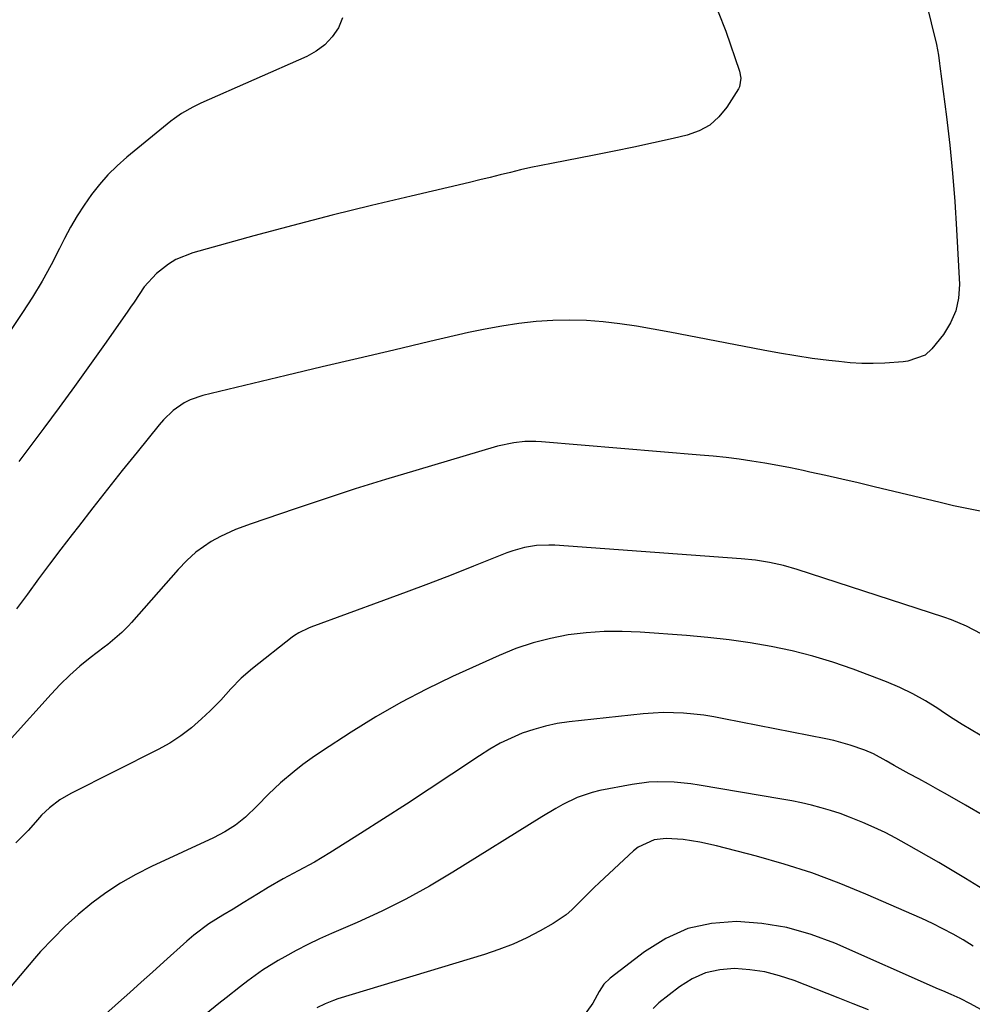
# Model space of a CAD drawing. Units: inches. Extents: x 1873246 to 1878852, y 405528 to 410872.
# Drawn here: x 1874496 to 1874741, y 408727 to 408980 of the extents above; entities that cross this region are included whole.
import ezdxf

# ---------------------------------------------------------------- set-up
doc = ezdxf.new("R2010")
doc.units = ezdxf.units.IN
doc.header["$MEASUREMENT"] = 0
doc.layers.add('7', color=7, linetype='Continuous')
doc.layers.add('8', color=7, linetype='Continuous')

msp = doc.modelspace()

# ---------------------------------------------------------------- linework, layer by layer
at = {"layer": '7', "color": 18}
for points in [[(1874675.64, 408982.18, 1822), (1874677.63, 408977.26, 1822), (1874681.18, 408966.91, 1822), (1874681.52, 408965.17, 1822), (1874681.14, 408962.88, 1822), (1874680.87, 408962.36, 1822), (1874677.88, 408957.69, 1822), (1874675.82, 408955.18, 1822), (1874673.48, 408953.08, 1822), (1874670.72, 408951.58, 1822), (1874667.67, 408950.47, 1822), (1874664.1, 408949.64, 1822), (1874659.02, 408948.49, 1822), (1874653.93, 408947.38, 1822), (1874648.83, 408946.33, 1822), (1874643.73, 408945.32, 1822), (1874632.71, 408943.21, 1822), (1874630.06, 408942.68, 1822), (1874627.41, 408942.12, 1822), (1874624.78, 408941.51, 1822), (1874622.15, 408940.87, 1822), (1874619.52, 408940.22, 1822), (1874616.9, 408939.57, 1822), (1874614.27, 408938.94, 1822), (1874611.63, 408938.32, 1822), (1874596.56, 408934.8, 1822), (1874586.41, 408932.36, 1822), (1874576.27, 408929.85, 1822), (1874566.17, 408927.22, 1822), (1874556.08, 408924.51, 1822), (1874540.34, 408920.19, 1822), (1874536.04, 408918.47, 1822), (1874534.08, 408917.25, 1822), (1874531.03, 408914.82, 1822), (1874527.86, 408911.39, 1822), (1874525.25, 408907.47, 1822), (1874524.37, 408906.17, 1822), (1874523.48, 408904.87, 1822), (1874517.64, 408896.55, 1822), (1874513.8, 408891.13, 1822), (1874509.92, 408885.72, 1822), (1874505.98, 408880.36, 1822), (1874502.01, 408875.02, 1822), (1874495.59, 408866.47, 1822)], [(1874578.95, 408980.7, 1824), (1874577.86, 408978.11, 1824), (1874576.25, 408975.78, 1824), (1874574.39, 408973.73, 1824), (1874572.17, 408972.07, 1824), (1874569.71, 408970.68, 1824), (1874542.42, 408958.67, 1824), (1874540.4, 408957.71, 1824), (1874537.48, 408956.04, 1824), (1874535.64, 408954.76, 1824), (1874534.75, 408954.07, 1824), (1874523.39, 408944.76, 1824), (1874520.9, 408942.57, 1824), (1874518.53, 408940.26, 1824), (1874516.34, 408937.78, 1824), (1874514.27, 408935.19, 1824), (1874512.37, 408932.46, 1824), (1874510.57, 408929.68, 1824), (1874508.91, 408926.8, 1824), (1874507.35, 408923.86, 1824), (1874506.07, 408921.27, 1824), (1874503.86, 408917.04, 1824), (1874501.55, 408912.87, 1824), (1874499.08, 408908.8, 1824), (1874496.5, 408904.78, 1824), (1874485.65, 408888.57, 1824)], [(1874743.14, 408853.62, 1818), (1874739.71, 408854.34, 1818), (1874736.27, 408855.07, 1818), (1874732.85, 408855.86, 1818), (1874715.78, 408859.97, 1818), (1874711.66, 408860.94, 1818), (1874707.53, 408861.9, 1818), (1874703.41, 408862.83, 1818), (1874699.27, 408863.74, 1818), (1874697.57, 408864.1, 1818), (1874694.28, 408864.79, 1818), (1874690.98, 408865.43, 1818), (1874687.67, 408866, 1818), (1874684.35, 408866.54, 1818), (1874681.03, 408867.02, 1818), (1874677.69, 408867.45, 1818), (1874674.35, 408867.81, 1818), (1874671.01, 408868.12, 1818), (1874630.18, 408871.55, 1818), (1874628.74, 408871.63, 1818), (1874625.86, 408871.6, 1818), (1874623, 408871.29, 1818), (1874618.79, 408870.36, 1818), (1874597.77, 408864.15, 1818), (1874589.98, 408861.8, 1818), (1874582.2, 408859.38, 1818), (1874574.45, 408856.87, 1818), (1874566.73, 408854.29, 1818), (1874555.38, 408850.42, 1818), (1874551.37, 408848.9, 1818), (1874547.47, 408847.1, 1818), (1874545.09, 408845.85, 1818), (1874541.18, 408843.12, 1818), (1874538.81, 408840.98, 1818), (1874536.62, 408838.66, 1818), (1874524.61, 408824.98, 1818), (1874523.81, 408824.1, 1818), (1874522.13, 408822.43, 1818), (1874518.49, 408819.37, 1818), (1874517.55, 408818.64, 1818), (1874513.95, 408815.9, 1818), (1874511.27, 408813.73, 1818), (1874508.68, 408811.47, 1818), (1874506.23, 408809.06, 1818), (1874503.86, 408806.56, 1818), (1874493.72, 408795.19, 1818)], [(1874743.36, 408822.12, 1816), (1874739.62, 408824.04, 1816), (1874735.76, 408825.67, 1816), (1874733.79, 408826.37, 1816), (1874696.02, 408838.68, 1816), (1874692.48, 408839.7, 1816), (1874688.87, 408840.46, 1816), (1874685.22, 408841.01, 1816), (1874681.55, 408841.37, 1816), (1874633.62, 408844.87, 1816), (1874632.04, 408844.93, 1816), (1874628.9, 408844.8, 1816), (1874625.78, 408844.31, 1816), (1874622.74, 408843.48, 1816), (1874621.26, 408842.94, 1816), (1874612.66, 408839.5, 1816), (1874606.88, 408837.22, 1816), (1874601.09, 408834.98, 1816), (1874595.28, 408832.79, 1816), (1874589.45, 408830.63, 1816), (1874570.75, 408823.79, 1816), (1874570.12, 408823.55, 1816), (1874567.67, 408822.38, 1816), (1874566.54, 408821.66, 1816), (1874565.99, 408821.25, 1816), (1874555.73, 408813.18, 1816), (1874552.82, 408810.66, 1816), (1874550.15, 408807.88, 1816), (1874547.55, 408805.03, 1816), (1874544.83, 408802.3, 1816), (1874542.61, 408800.18, 1816), (1874540.03, 408797.91, 1816), (1874537.32, 408795.8, 1816), (1874534.43, 408793.95, 1816), (1874531.43, 408792.27, 1816), (1874508.99, 408781.01, 1816), (1874506.1, 408779.31, 1816), (1874503.46, 408777.25, 1816), (1874501.41, 408775.39, 1816), (1874499.85, 408773.59, 1816), (1874497.95, 408771.47, 1816), (1874494.78, 408768.26, 1816)], [(1874743.09, 408796, 1814), (1874740.76, 408797.34, 1814), (1874738.45, 408798.72, 1814), (1874736.18, 408800.16, 1814), (1874733.93, 408801.65, 1814), (1874732.2, 408802.83, 1814), (1874729.04, 408804.82, 1814), (1874725.81, 408806.66, 1814), (1874722.45, 408808.25, 1814), (1874719.01, 408809.69, 1814), (1874710.39, 408812.95, 1814), (1874705.21, 408814.75, 1814), (1874699.98, 408816.36, 1814), (1874694.67, 408817.68, 1814), (1874689.3, 408818.82, 1814), (1874683.89, 408819.73, 1814), (1874678.45, 408820.52, 1814), (1874673, 408821.13, 1814), (1874667.53, 408821.63, 1814), (1874655.57, 408822.52, 1814), (1874650.92, 408822.7, 1814), (1874646.27, 408822.68, 1814), (1874641.64, 408822.35, 1814), (1874637.02, 408821.81, 1814), (1874632.46, 408820.92, 1814), (1874627.97, 408819.79, 1814), (1874623.59, 408818.29, 1814), (1874619.28, 408816.54, 1814), (1874607.23, 408811.06, 1814), (1874600.52, 408807.83, 1814), (1874593.91, 408804.4, 1814), (1874587.46, 408800.68, 1814), (1874581.12, 408796.76, 1814), (1874573.49, 408791.82, 1814), (1874571.08, 408790.18, 1814), (1874568.72, 408788.47, 1814), (1874566.44, 408786.66, 1814), (1874562.99, 408783.7, 1814), (1874559.9, 408780.83, 1814), (1874556.96, 408777.81, 1814), (1874553.97, 408774.85, 1814), (1874551.4, 408772.83, 1814), (1874548.64, 408771.07, 1814), (1874545.74, 408769.56, 1814), (1874529.75, 408762.17, 1814), (1874525.71, 408760.13, 1814), (1874521.78, 408757.9, 1814), (1874518.01, 408755.4, 1814), (1874514.36, 408752.73, 1814), (1874510.87, 408749.82, 1814), (1874507.5, 408746.8, 1814), (1874504.29, 408743.6, 1814), (1874501.19, 408740.28, 1814), (1874499.62, 408738.5, 1814), (1874495.89, 408734.16, 1814), (1874492.24, 408729.74, 1814)], [(1874744.09, 408775.22, 1812), (1874739.35, 408777.98, 1812), (1874734.69, 408780.6, 1812), (1874732.24, 408781.97, 1812), (1874729.78, 408783.34, 1812), (1874727.32, 408784.71, 1812), (1874724.85, 408786.07, 1812), (1874721, 408788.19, 1812), (1874718.87, 408789.4, 1812), (1874715.66, 408791.16, 1812), (1874713.4, 408792.1, 1812), (1874709.6, 408793.44, 1812), (1874705.44, 408794.6, 1812), (1874703.34, 408795.07, 1812), (1874677.14, 408800.24, 1812), (1874674.56, 408800.7, 1812), (1874671.97, 408801.1, 1812), (1874669.37, 408801.4, 1812), (1874666.76, 408801.65, 1812), (1874664.15, 408801.77, 1812), (1874661.53, 408801.8, 1812), (1874658.92, 408801.68, 1812), (1874656.31, 408801.47, 1812), (1874637.28, 408799.42, 1812), (1874634.2, 408798.96, 1812), (1874631.15, 408798.35, 1812), (1874628.17, 408797.49, 1812), (1874625.22, 408796.48, 1812), (1874622.35, 408795.25, 1812), (1874619.55, 408793.9, 1812), (1874616.84, 408792.36, 1812), (1874614.19, 408790.71, 1812), (1874607.05, 408785.92, 1812), (1874601.22, 408782.05, 1812), (1874595.38, 408778.21, 1812), (1874589.5, 408774.43, 1812), (1874583.59, 408770.67, 1812), (1874575.64, 408765.67, 1812), (1874571.71, 408763.31, 1812), (1874567.53, 408761.07, 1812), (1874563.61, 408758.98, 1812), (1874559.78, 408756.74, 1812), (1874557.31, 408755.23, 1812), (1874553.36, 408752.81, 1812), (1874550.73, 408751.2, 1812), (1874548.09, 408749.61, 1812), (1874544.53, 408747.4, 1812), (1874540.65, 408744.53, 1812), (1874538.81, 408742.96, 1812), (1874532.91, 408737.64, 1812), (1874529.98, 408735.01, 1812), (1874527.06, 408732.38, 1812), (1874524.13, 408729.75, 1812), (1874521.2, 408727.13, 1812), (1874517.91, 408724.2, 1812)], [(1874741.31, 408741.71, 1808), (1874738.75, 408743.27, 1808), (1874736.14, 408744.75, 1808), (1874733.5, 408746.17, 1808), (1874730.81, 408747.49, 1808), (1874728.09, 408748.75, 1808), (1874713.7, 408755.07, 1808), (1874706.78, 408757.91, 1808), (1874699.79, 408760.53, 1808), (1874692.67, 408762.8, 1808), (1874685.48, 408764.85, 1808), (1874675.22, 408767.5, 1808), (1874670.94, 408768.45, 1808), (1874666.61, 408769.13, 1808), (1874662.26, 408769.41, 1808), (1874659.18, 408769.02, 1808), (1874655.02, 408767.19, 1808), (1874653.81, 408766.23, 1808), (1874645.06, 408758.04, 1808), (1874643.61, 408756.66, 1808), (1874640.78, 408753.84, 1808), (1874637.97, 408751, 1808), (1874636.47, 408749.71, 1808), (1874633.17, 408747.51, 1808), (1874629.83, 408745.64, 1808), (1874626.37, 408743.83, 1808), (1874622.84, 408742.19, 1808), (1874619.21, 408740.78, 1808), (1874615.51, 408739.53, 1808), (1874577.75, 408728.08, 1808), (1874576.64, 408727.71, 1808), (1874574.46, 408726.84, 1808), (1874572.35, 408725.79, 1808)], [(1874743.31, 408725.4, 1806), (1874740.66, 408726.86, 1806), (1874737.92, 408728.17, 1806), (1874735.63, 408729.19, 1806), (1874733.49, 408730.14, 1806), (1874732.42, 408730.61, 1806), (1874705.69, 408742.41, 1806), (1874699.55, 408744.69, 1806), (1874693.3, 408746.47, 1806), (1874686.89, 408747.51, 1806), (1874680.36, 408748.05, 1806), (1874673.97, 408747.53, 1806), (1874667.85, 408746.19, 1806), (1874662.13, 408743.63, 1806), (1874656.67, 408740.25, 1806), (1874647.85, 408733.42, 1806), (1874646.23, 408731.87, 1806), (1874644.97, 408730.03, 1806), (1874643.34, 408727.03, 1806), (1874640.72, 408723.34, 1806)], [(1874714.35, 408725.26, 1804), (1874710.45, 408726.8, 1804), (1874706.55, 408728.35, 1804), (1874695.22, 408732.81, 1804), (1874691.48, 408734.05, 1804), (1874687.68, 408735.03, 1804), (1874683.81, 408735.6, 1804), (1874679.88, 408735.9, 1804), (1874676.04, 408735.59, 1804), (1874672.36, 408734.78, 1804), (1874668.92, 408733.25, 1804), (1874665.65, 408731.22, 1804), (1874660.35, 408727.12, 1804), (1874658.95, 408725.65, 1804)]]:
    msp.add_polyline3d(points, dxfattribs=at)
at = {"layer": '8', "color": 18}
for points in [[(1874727.65, 408990.95, 1820), (1874731.88, 408973.82, 1820), (1874732.39, 408971.03, 1820), (1874732.65, 408968.92, 1820), (1874732.74, 408968.21, 1820), (1874734.43, 408955.16, 1820), (1874735.28, 408947.92, 1820), (1874736.02, 408940.68, 1820), (1874736.59, 408933.42, 1820), (1874737.05, 408926.14, 1820), (1874737.77, 408912.01, 1820), (1874737.56, 408908.54, 1820), (1874736.88, 408905.22, 1820), (1874735.49, 408902.13, 1820), (1874733.63, 408899.18, 1820), (1874730.63, 408895.44, 1820), (1874728.92, 408893.85, 1820), (1874724.49, 408892.25, 1820), (1874723.3, 408892.08, 1820), (1874718.56, 408891.78, 1820), (1874715.58, 408891.69, 1820), (1874712.61, 408891.71, 1820), (1874709.64, 408891.88, 1820), (1874706.68, 408892.16, 1820), (1874704.11, 408892.46, 1820), (1874699.87, 408893.01, 1820), (1874695.64, 408893.62, 1820), (1874691.43, 408894.33, 1820), (1874687.22, 408895.1, 1820), (1874663.19, 408899.79, 1820), (1874658.92, 408900.56, 1820), (1874654.64, 408901.27, 1820), (1874650.34, 408901.86, 1820), (1874646.03, 408902.38, 1820), (1874641.71, 408902.71, 1820), (1874637.39, 408902.86, 1820), (1874633.07, 408902.75, 1820), (1874628.75, 408902.47, 1820), (1874624.31, 408901.95, 1820), (1874619.98, 408901.33, 1820), (1874615.67, 408900.54, 1820), (1874611.39, 408899.63, 1820), (1874601.42, 408897.31, 1820), (1874592.17, 408895.15, 1820), (1874582.93, 408892.98, 1820), (1874573.68, 408890.79, 1820), (1874564.44, 408888.59, 1820), (1874542.94, 408883.46, 1820), (1874539.68, 408882.34, 1820), (1874538.17, 408881.54, 1820), (1874535.35, 408879.54, 1820), (1874532.83, 408877.16, 1820), (1874531.69, 408875.85, 1820), (1874526.04, 408868.87, 1820), (1874522.22, 408864.12, 1820), (1874518.42, 408859.35, 1820), (1874514.65, 408854.56, 1820), (1874510.9, 408849.75, 1820), (1874509.29, 408847.66, 1820), (1874506.38, 408843.87, 1820), (1874503.5, 408840.06, 1820), (1874500.65, 408836.23, 1820), (1874497.79, 408832.32, 1820), (1874495, 408828.49, 1820)], [(1874746.03, 408754.94, 1810), (1874739.3, 408759.12, 1810), (1874732.48, 408763.17, 1810), (1874724.17, 408767.95, 1810), (1874721.42, 408769.46, 1810), (1874718.63, 408770.91, 1810), (1874715.79, 408772.25, 1810), (1874712.91, 408773.53, 1810), (1874709.47, 408774.92, 1810), (1874707.06, 408775.81, 1810), (1874704.61, 408776.6, 1810), (1874702.13, 408777.32, 1810), (1874699.64, 408777.97, 1810), (1874697.13, 408778.56, 1810), (1874694.6, 408779.07, 1810), (1874692.07, 408779.53, 1810), (1874670.76, 408783.11, 1810), (1874668.61, 408783.43, 1810), (1874664.3, 408783.86, 1810), (1874659.97, 408783.99, 1810), (1874657.82, 408783.9, 1810), (1874653.53, 408783.33, 1810), (1874645.16, 408781.72, 1810), (1874643.17, 408781.25, 1810), (1874639.31, 408779.92, 1810), (1874635.62, 408778.1, 1810), (1874633.82, 408777.11, 1810), (1874630.27, 408775, 1810), (1874607.32, 408760.68, 1810), (1874601.34, 408757.13, 1810), (1874595.25, 408753.76, 1810), (1874589.03, 408750.68, 1810), (1874582.7, 408747.78, 1810), (1874576.05, 408744.91, 1810), (1874573, 408743.53, 1810), (1874569.98, 408742.09, 1810), (1874567.01, 408740.55, 1810), (1874564.07, 408738.95, 1810), (1874562.35, 408737.97, 1810), (1874558.34, 408735.5, 1810), (1874554.51, 408732.76, 1810), (1874552.64, 408731.31, 1810), (1874548.93, 408728.38, 1810), (1874547.09, 408726.9, 1810), (1874537.25, 408718.94, 1810)]]:
    msp.add_polyline3d(points, dxfattribs=at)

doc.saveas('drawing.dxf')
